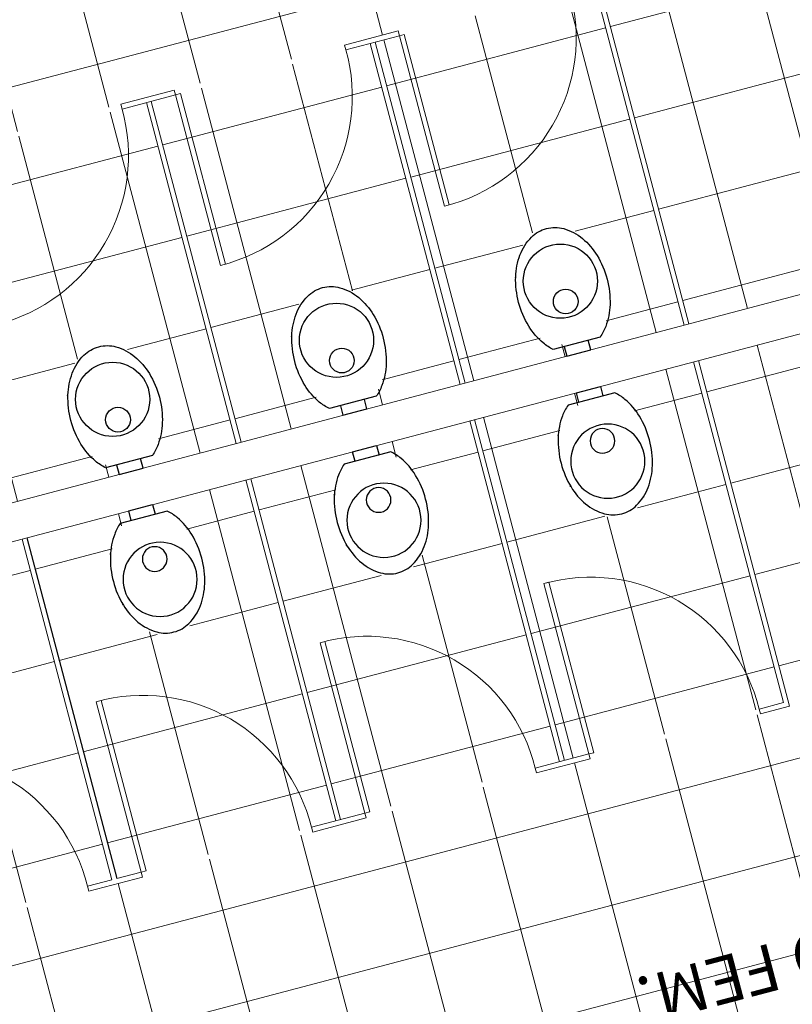
# Model space of a CAD drawing. Extents: x -16 to 820, y -72 to 531.
# Drawn here: x 466 to 469, y 95 to 98 of the extents above; entities that cross this region are included whole.
import ezdxf

# ---------------------------------------------------------------- set-up
doc = ezdxf.new("R2010")
doc.units = 0
doc.header["$MEASUREMENT"] = 0
for name, color, linetype in [('1', 251, 'CONTINUOUS'), ('A-TLT-ACC', 251, 'CONTINUOUS'), ('ARQ - PL BAIXA NOVO', 144, 'CONTINUOUS')]:
    doc.layers.add(name, color=color, linetype=linetype)
pattern_1 = [(0, (1179.31115, -406.55585), (0, 0.375), []), (90, (1179.31115, -406.55585), (-0.375, 2e-17), [])]

# ---------------------------------------------------------------- blocks, each defined once
blk = doc.blocks.new('A$C629D04C4')
at = {"layer": '1', "linetype": 'Continuous'}
for p, q in [((0.4322, 0.4271), (0.4322, 0.432)), ((0.1797, 0.4235), (0.1797, 0.4271)), ((0.0472, 0.292), (0.048, 0.292)), ((0.5715, 0.0995), (0.5722, 0.0995))]:
    blk.add_line(p, q, dxfattribs=at)
at = {"layer": 'A-TLT-ACC'}
blk.add_lwpolyline([(0.312, 0.444, -0.071776), (0.4355, 0.4262, -0.083144), (0.5326, 0.379, -0.106699), (0.6022, 0.3027, -0.132564), (0.624, 0.222, -0.132564), (0.6022, 0.1413, -0.106699), (0.5326, 0.065, -0.083144), (0.4355, 0.0178, -0.071776), (0.312, 0, -0.071776), (0.1885, 0.0178, -0.083144), (0.0914, 0.065, -0.060171), (0.048, 0.1045), (0.048, 0.3395, -0.060171), (0.0914, 0.379, -0.083144), (0.1885, 0.4262, -0.071776)], format="xyb", close=True, dxfattribs=at)
blk.add_lwpolyline([(0.048, 0.2845), (0, 0.2845), (0, 0.1645), (0.048, 0.1645)], dxfattribs=at)
for centre, radius in [((0.36, 0.222), 0.18), ((0.258, 0.222), 0.06)]:
    blk.add_circle(centre, radius, dxfattribs=at)
blk = doc.blocks.new('PISCINAO')
at = {"layer": 'ARQ - PL BAIXA NOVO', "lineweight": 0}
h = blk.add_hatch(dxfattribs=at)
h.set_pattern_fill('NET', color=256, scale=3)
h.set_pattern_definition(pattern_1)
h.paths.add_polyline_path([(332761.7353, 8964637.766), (332757.1353, 8964637.766), (332757.1353, 8964636.346), (332756.6375, 8964636.346), (332756.6375, 8964640.546), (332757.1353, 8964640.546), (332757.1353, 8964638.976), (332761.7353, 8964638.976)])
h = blk.add_hatch(dxfattribs=at)
h.set_pattern_fill('NET', color=256, scale=3)
h.set_pattern_definition(pattern_1)
h.paths.add_polyline_path([(332758.0553, 8964636.346), (332757.1553, 8964636.346), (332757.1553, 8964637.746), (332758.0553, 8964637.746)])
h.paths.add_polyline_path([(332757.6518, 8964636.8501, 0.132564), (332757.5857, 8964636.8679, 0.132564), (332757.5197, 8964636.8501, 0.106699), (332757.4572, 8964636.7931, 0.083146), (332757.4186, 8964636.7136, 0.071775), (332757.404, 8964636.6125, 0.071775), (332757.4186, 8964636.5113, 0.083145), (332757.4572, 8964636.4318, 0.060172), (332757.4896, 8964636.3963), (332757.5387, 8964636.3963), (332757.5387, 8964636.357), (332757.6369, 8964636.357), (332757.6369, 8964636.3963), (332757.6819, 8964636.3963, 0.060172), (332757.7143, 8964636.4318, 0.083145), (332757.7529, 8964636.5113, 0.071775), (332757.7675, 8964636.6125, 0.071775), (332757.7529, 8964636.7136, 0.083146), (332757.7143, 8964636.7931, 0.106699)], flags=16)
h.paths.add_polyline_path([(332757.4384, 8964636.6518, 1), (332757.7331, 8964636.6518, 1)], flags=0)
h.paths.add_polyline_path([(332757.5366, 8964636.5683, 1), (332757.6349, 8964636.5683, 1)], flags=0)
h = blk.add_hatch(dxfattribs=at)
h.set_pattern_fill('NET', color=256, scale=3)
h.set_pattern_definition(pattern_1)
h.paths.add_polyline_path([(332758.9753, 8964636.346), (332758.0753, 8964636.346), (332758.0753, 8964637.746), (332758.9753, 8964637.746)])
h.paths.add_polyline_path([(332758.5718, 8964636.8501, 0.132564), (332758.5057, 8964636.8679, 0.132564), (332758.4397, 8964636.8501, 0.106699), (332758.3772, 8964636.7931, 0.083146), (332758.3386, 8964636.7136, 0.071775), (332758.324, 8964636.6125, 0.071775), (332758.3386, 8964636.5113, 0.083145), (332758.3772, 8964636.4318, 0.060172), (332758.4096, 8964636.3963), (332758.4587, 8964636.3963), (332758.4587, 8964636.357), (332758.5569, 8964636.357), (332758.5569, 8964636.3963), (332758.6019, 8964636.3963, 0.060172), (332758.6343, 8964636.4318, 0.083145), (332758.6729, 8964636.5113, 0.071775), (332758.6875, 8964636.6125, 0.071775), (332758.6729, 8964636.7136, 0.083146), (332758.6343, 8964636.7931, 0.106699)], flags=16)
h.paths.add_polyline_path([(332758.3584, 8964636.6518, 1), (332758.6531, 8964636.6518, 1)], flags=0)
h.paths.add_polyline_path([(332758.4566, 8964636.5683, 1), (332758.5549, 8964636.5683, 1)], flags=0)
h = blk.add_hatch(dxfattribs=at)
h.set_pattern_fill('NET', color=256, scale=3)
h.set_pattern_definition(pattern_1)
h.paths.add_polyline_path([(332759.8953, 8964636.346), (332758.9953, 8964636.346), (332758.9953, 8964637.746), (332759.8953, 8964637.746)])
h.paths.add_polyline_path([(332759.4918, 8964636.8501, 0.132564), (332759.4257, 8964636.8679, 0.132564), (332759.3597, 8964636.8501, 0.106699), (332759.2972, 8964636.7931, 0.083146), (332759.2586, 8964636.7136, 0.071775), (332759.244, 8964636.6125, 0.071775), (332759.2586, 8964636.5113, 0.083145), (332759.2972, 8964636.4318, 0.060172), (332759.3296, 8964636.3963), (332759.3787, 8964636.3963), (332759.3787, 8964636.357), (332759.4769, 8964636.357), (332759.4769, 8964636.3963), (332759.5219, 8964636.3963, 0.060172), (332759.5543, 8964636.4318, 0.083145), (332759.5929, 8964636.5113, 0.071775), (332759.6075, 8964636.6125, 0.071775), (332759.5929, 8964636.7136, 0.083146), (332759.5543, 8964636.7931, 0.106699)], flags=16)
h.paths.add_polyline_path([(332759.2784, 8964636.6518, 1), (332759.5731, 8964636.6518, 1)], flags=0)
h.paths.add_polyline_path([(332759.3766, 8964636.5683, 1), (332759.4749, 8964636.5683, 1)], flags=0)
h = blk.add_hatch(dxfattribs=at)
h.set_pattern_fill('NET', color=256, scale=3)
h.set_pattern_definition(pattern_1)
h.paths.add_polyline_path([(332760.8153, 8964636.346), (332759.9153, 8964636.346), (332759.9153, 8964637.746), (332760.8153, 8964637.746)])
h.paths.add_polyline_path([(332760.4118, 8964636.8501, 0.132564), (332760.3457, 8964636.8679, 0.132564), (332760.2797, 8964636.8501, 0.106699), (332760.2172, 8964636.7931, 0.083146), (332760.1786, 8964636.7136, 0.071775), (332760.164, 8964636.6125, 0.071775), (332760.1786, 8964636.5113, 0.083145), (332760.2172, 8964636.4318, 0.060172), (332760.2496, 8964636.3963), (332760.2987, 8964636.3963), (332760.2987, 8964636.357), (332760.3969, 8964636.357), (332760.3969, 8964636.3963), (332760.4419, 8964636.3963, 0.060172), (332760.4743, 8964636.4318, 0.083145), (332760.5129, 8964636.5113, 0.071775), (332760.5275, 8964636.6125, 0.071775), (332760.5129, 8964636.7136, 0.083146), (332760.4743, 8964636.7931, 0.106699)], flags=16)
h.paths.add_polyline_path([(332760.1984, 8964636.6518, 1), (332760.4931, 8964636.6518, 1)], flags=0)
h.paths.add_polyline_path([(332760.2966, 8964636.5683, 1), (332760.3949, 8964636.5683, 1)], flags=0)
h = blk.add_hatch(dxfattribs=at)
h.set_pattern_fill('NET', color=256, scale=3)
h.set_pattern_definition(pattern_1)
h.paths.add_polyline_path([(332756.6375, 8964636.196), (332755.3853, 8964636.196), (332755.3853, 8964634.996), (332755.9353, 8964634.996), (332755.9353, 8964632.8324), (332756.6375, 8964632.8324)])
h = blk.add_hatch(dxfattribs=at)
h.set_pattern_fill('NET', color=256, scale=3)
h.set_pattern_definition(pattern_1)
h.paths.add_polyline_path([(332761.7353, 8964634.776), (332757.1353, 8964634.776), (332757.1353, 8964636.196), (332756.6375, 8964636.196), (332756.6375, 8964631.996), (332757.1353, 8964631.996), (332757.1353, 8964633.566), (332761.7353, 8964633.566)])
h = blk.add_hatch(dxfattribs=at)
h.set_pattern_fill('NET', color=256, scale=3)
h.set_pattern_definition(pattern_1)
h.paths.add_polyline_path([(332758.0553, 8964636.196), (332757.1553, 8964636.196), (332757.1553, 8964634.796), (332758.0553, 8964634.796)])
h.paths.add_polyline_path([(332757.6518, 8964635.692, -0.132564), (332757.5857, 8964635.6741, -0.132564), (332757.5197, 8964635.692, -0.106699), (332757.4572, 8964635.7489, -0.083146), (332757.4186, 8964635.8284, -0.071775), (332757.404, 8964635.9296, -0.071775), (332757.4186, 8964636.0307, -0.083145), (332757.4572, 8964636.1102, -0.060172), (332757.4896, 8964636.1457), (332757.5387, 8964636.1457), (332757.5387, 8964636.185), (332757.6369, 8964636.185), (332757.6369, 8964636.1457), (332757.6819, 8964636.1457, -0.060172), (332757.7143, 8964636.1102, -0.083145), (332757.7529, 8964636.0307, -0.071775), (332757.7675, 8964635.9296, -0.071775), (332757.7529, 8964635.8284, -0.083146), (332757.7143, 8964635.7489, -0.106699)], flags=16)
h.paths.add_polyline_path([(332757.4384, 8964635.8903, -1), (332757.7331, 8964635.8903, -1)], flags=0)
h.paths.add_polyline_path([(332757.5366, 8964635.9738, -1), (332757.6349, 8964635.9738, -1)], flags=0)
h = blk.add_hatch(dxfattribs=at)
h.set_pattern_fill('NET', color=256, scale=3)
h.set_pattern_definition(pattern_1)
h.paths.add_polyline_path([(332758.9753, 8964636.196), (332758.0753, 8964636.196), (332758.0753, 8964634.796), (332758.9753, 8964634.796)])
h.paths.add_polyline_path([(332758.5718, 8964635.692, -0.132564), (332758.5057, 8964635.6741, -0.132564), (332758.4397, 8964635.692, -0.106699), (332758.3772, 8964635.7489, -0.083146), (332758.3386, 8964635.8284, -0.071775), (332758.324, 8964635.9296, -0.071775), (332758.3386, 8964636.0307, -0.083145), (332758.3772, 8964636.1102, -0.060172), (332758.4096, 8964636.1457), (332758.4587, 8964636.1457), (332758.4587, 8964636.185), (332758.5569, 8964636.185), (332758.5569, 8964636.1457), (332758.6019, 8964636.1457, -0.060172), (332758.6343, 8964636.1102, -0.083145), (332758.6729, 8964636.0307, -0.071775), (332758.6875, 8964635.9296, -0.071775), (332758.6729, 8964635.8284, -0.083146), (332758.6343, 8964635.7489, -0.106699)], flags=16)
h.paths.add_polyline_path([(332758.3584, 8964635.8903, -1), (332758.6531, 8964635.8903, -1)], flags=0)
h.paths.add_polyline_path([(332758.4566, 8964635.9738, -1), (332758.5549, 8964635.9738, -1)], flags=0)
h = blk.add_hatch(dxfattribs=at)
h.set_pattern_fill('NET', color=256, scale=3)
h.set_pattern_definition(pattern_1)
h.paths.add_polyline_path([(332759.8953, 8964636.196), (332758.9953, 8964636.196), (332758.9953, 8964634.796), (332759.8953, 8964634.796)])
h.paths.add_polyline_path([(332759.4918, 8964635.692, -0.132564), (332759.4257, 8964635.6741, -0.132564), (332759.3597, 8964635.692, -0.106699), (332759.2972, 8964635.7489, -0.083146), (332759.2586, 8964635.8284, -0.071775), (332759.244, 8964635.9296, -0.071775), (332759.2586, 8964636.0307, -0.083145), (332759.2972, 8964636.1102, -0.060172), (332759.3296, 8964636.1457), (332759.3787, 8964636.1457), (332759.3787, 8964636.185), (332759.4769, 8964636.185), (332759.4769, 8964636.1457), (332759.5219, 8964636.1457, -0.060172), (332759.5543, 8964636.1102, -0.083145), (332759.5929, 8964636.0307, -0.071775), (332759.6075, 8964635.9296, -0.071775), (332759.5929, 8964635.8284, -0.083146), (332759.5543, 8964635.7489, -0.106699)], flags=16)
h.paths.add_polyline_path([(332759.2784, 8964635.8903, -1), (332759.5731, 8964635.8903, -1)], flags=0)
h.paths.add_polyline_path([(332759.3766, 8964635.9738, -1), (332759.4749, 8964635.9738, -1)], flags=0)
for p, q in [((332757.1353, 8964636.346), (332757.1353, 8964637.766)), ((332757.1353, 8964637.766), (332757.2553, 8964637.766)), ((332757.1553, 8964636.346), (332757.1553, 8964637.746)), ((332757.1553, 8964637.746), (332757.2553, 8964637.746)), ((332757.2553, 8964637.746), (332757.2553, 8964637.766)), ((332757.9553, 8964637.766), (332758.1753, 8964637.766)), ((332757.9553, 8964637.746), (332757.9553, 8964637.766)), ((332757.9553, 8964637.746), (332758.1753, 8964637.746)), ((332758.0553, 8964636.346), (332758.0553, 8964637.746)), ((332758.0753, 8964636.346), (332758.0753, 8964637.746)), ((332758.1753, 8964637.746), (332758.1753, 8964637.766)), ((332758.8753, 8964637.766), (332759.0953, 8964637.766)), ((332758.8753, 8964637.746), (332758.8753, 8964637.766)), ((332758.8753, 8964637.746), (332759.0953, 8964637.746)), ((332758.9753, 8964636.346), (332758.9753, 8964637.746)), ((332758.9953, 8964636.346), (332758.9953, 8964637.746)), ((332759.0953, 8964637.746), (332759.0953, 8964637.766)), ((332759.7953, 8964637.746), (332759.7953, 8964637.766)), ((332759.7953, 8964637.766), (332760.0153, 8964637.766)), ((332759.7953, 8964637.746), (332759.8953, 8964637.746)), ((332759.8953, 8964636.346), (332759.8953, 8964637.746)), ((332759.9153, 8964636.346), (332759.9153, 8964637.746)), ((332760.0153, 8964637.746), (332759.9153, 8964637.746)), ((332760.0153, 8964637.746), (332760.0153, 8964637.766)), ((332755.3853, 8964636.346), (332763.4553, 8964636.346)), ((332763.4553, 8964636.196), (332755.3853, 8964636.196)), ((332757.1353, 8964636.196), (332757.1353, 8964634.776)), ((332757.1553, 8964636.196), (332757.1553, 8964634.796)), ((332758.0553, 8964636.196), (332758.0553, 8964634.796)), ((332758.0753, 8964636.196), (332758.0753, 8964634.796)), ((332758.9753, 8964636.196), (332758.9753, 8964634.796)), ((332758.9953, 8964636.196), (332758.9953, 8964634.796)), ((332757.9553, 8964634.796), (332758.1753, 8964634.796)), ((332757.9553, 8964634.796), (332757.9553, 8964634.776)), ((332757.9553, 8964634.776), (332758.1753, 8964634.776)), ((332758.1753, 8964634.796), (332758.1753, 8964634.776)), ((332758.8753, 8964634.796), (332759.0953, 8964634.796)), ((332758.8753, 8964634.796), (332758.8753, 8964634.776)), ((332758.8753, 8964634.776), (332759.0953, 8964634.776)), ((332759.0953, 8964634.796), (332759.0953, 8964634.776))]:
    blk.add_line(p, q, dxfattribs=at)
for points in [[(332757.9553, 8964637.746), (332757.9553, 8964637.046), (332757.9353, 8964637.046), (332757.9353, 8964637.746), (332757.9553, 8964637.746)], [(332758.8753, 8964637.746), (332758.8753, 8964637.046), (332758.8553, 8964637.046), (332758.8553, 8964637.746), (332758.8753, 8964637.746)], [(332759.7953, 8964637.746), (332759.7953, 8964637.046), (332759.7753, 8964637.046), (332759.7753, 8964637.746), (332759.7953, 8964637.746)], [(332757.9553, 8964634.796), (332757.9553, 8964635.496), (332757.9353, 8964635.496), (332757.9353, 8964634.796), (332757.9553, 8964634.796)], [(332758.8753, 8964634.796), (332758.8753, 8964635.496), (332758.8553, 8964635.496), (332758.8553, 8964634.796), (332758.8753, 8964634.796)]]:
    blk.add_lwpolyline(points, dxfattribs=at)
for centre, start, end in [((332757.9453, 8964637.736), 179.1697, 270.8303), ((332758.8653, 8964637.736), 179.1697, 270.8303), ((332759.7853, 8964637.736), 179.1697, 270.8303), ((332760.7053, 8964637.736), 179.1697, 270.8303), ((332757.9453, 8964634.806), 89.1697, 180.8303), ((332758.8653, 8964634.806), 89.1697, 180.8303), ((332759.7853, 8964634.806), 89.1697, 180.8303)]:
    blk.add_arc(centre, 0.6901, start, end, dxfattribs=at)
at = {"layer": 'ARQ - PL BAIXA NOVO', "lineweight": 0, "yscale": 0.8187484978034467, "zscale": 0.8187484978034467, "rotation": 270}
for p, xscale in [((332757.404, 8964636.346), -0.8187484978034467), ((332758.324, 8964636.346), -0.8187484978034467), ((332759.244, 8964636.346), -0.8187484978034467), ((332757.404, 8964636.196), 0.8187484978034467), ((332758.324, 8964636.196), 0.8187484978034467), ((332759.244, 8964636.196), 0.8187484978034467)]:
    blk.add_blockref('A$C629D04C4', p, dxfattribs=dict(at, xscale=xscale))
at = {"layer": 'ARQ - PL BAIXA NOVO', "lineweight": 0, "insert": (332757.0603, 8964638.8438), "char_height": 0.187842, "width": 3.07575, "attachment_point": 2, "line_spacing_factor": 1.118713}
blk.add_mtext('{\\fSimplex|b0|i0|c0|p2;BANHEIRO FEM.}', dxfattribs=at)

msp = doc.modelspace()

# ---------------------------------------------------------------- block references
at = {"layer": 'ARQ - PL BAIXA NOVO', "rotation": 194.7799999702794}
msp.add_blockref('PISCINAO', (-1964737.031, 8753005.0969, 379.8486), dxfattribs=at)

doc.saveas('drawing.dxf')
